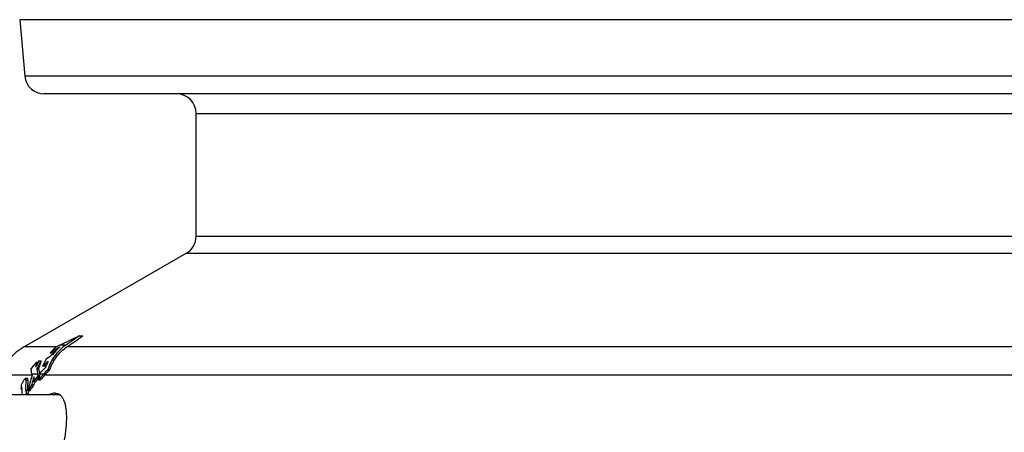
# Model space of a CAD drawing. Extents: x -1913 to 37449, y -8848 to 6615.
# Drawn here: x 17237 to 17741, y 5118 to 5329 of the extents above; entities that cross this region are included whole.
import ezdxf

# ---------------------------------------------------------------- set-up
doc = ezdxf.new("R2010")
doc.units = 0
doc.header["$LTSCALE"] = 5
doc.header["$MEASUREMENT"] = 0
doc.layers.get('0').update_dxf_attribs({"linetype": 'CONTINUOUS'})
doc.layers.get('DEFPOINTS').update_dxf_attribs({"linetype": 'CONTINUOUS'})
doc.layers.add('AM_5', color=3, linetype='CONTINUOUS', lineweight=25)
doc.layers.add('BEZUGSACHSEN', color=7, linetype='CONTINUOUS')
doc.layers.add('RUNDUNGEN', color=7, linetype='CONTINUOUS')
doc.styles.get("Standard").update_dxf_attribs({"font": 'SIMPLEX.SHX', "width": 0.8})
doc.dimstyles.new('AM_ISO$0', dxfattribs={"dimscale": 10, "dimtxt": 3.5, "dimasz": 3.5, "dimexe": 1, "dimexo": 1, "dimgap": 1.5, "dimtad": 1, "dimdsep": 46, "dimtxsty": 'Standard', "dimcen": 0, "dimclrd": 256, "dimclre": 256, "dimclrt": 140, "dimadec": 0, "dimazin": 2, "dimtp": 0.1, "dimtm": 0.1, "dimtfac": 0.71, "dimtdec": 3, "dimtmove": 0, "dimatfit": 3, "dimfxl": 1, "dimlwd": -1, "dimlwe": -1, "dimarcsym": 1})

# ---------------------------------------------------------------- blocks, each defined once
blk = doc.blocks.new('*D526')
at = {"layer": 'AM_5', "linetype": 'ByBlock', "transparency": 16777216}
for p, q in [((17226.65, 5329.07), (16583.86, 5329.07)), ((16593.86, 5294.07), (16593.86, 3234.75)), ((17512.98, 3199.75), (16583.86, 3199.75))]:
    blk.add_line(p, q, dxfattribs=at)
at = {"layer": 'AM_5', "transparency": 16777216}
for points in [[(16588.02, 5294.07), (16599.69, 5294.07), (16593.86, 5329.07)], [(16588.02, 3234.75), (16599.69, 3234.75), (16593.86, 3199.75)]]:
    blk.add_solid(points, dxfattribs=at)
at = {"layer": 'DEFPOINTS', "color": 0, "transparency": 16777216}
for p in [(17236.65, 5329.07), (16593.86, 3199.75), (17522.98, 3199.75)]:
    blk.add_point(p, dxfattribs=at)
at = {"layer": 'AM_5', "color": 140, "transparency": 16777216, "insert": (16561.36, 4259.36), "char_height": 35, "attachment_point": 5, "rotation": 90}
blk.add_mtext('2129', dxfattribs=at)

msp = doc.modelspace()

# ---------------------------------------------------------------- linework, layer by layer
at = {"color": 7, "linetype": 'Continuous'}
for p, q in [((17236.65, 5329.07), (17239.18, 5300.2)), ((17326.98, 5218.05), (17326.98, 5281.07)), ((17321.98, 5209.39), (17238.85, 5161.4)), ((17267.1, 5167), (17268.99, 5167)), ((17253.6, 5158.21), (17252.18, 5158.21)), ((17245.24, 5153.53), (17245.47, 5153.53)), ((17246.4, 5154.3), (17247.54, 5154.3)), ((17249.44, 5151.44), (17248.34, 5151.44)), ((17245.36, 5150.1), (17246.24, 5150.1)), ((17246, 5146.82), (17246.72, 5146.82)), ((17246.86, 5147.47), (17246.77, 5147.8)), ((17246.86, 5147.45), (17246.86, 5147.47)), ((17249.77, 5147.33), (17248.8, 5147.33)), ((17252.07, 5149.7), (17251.01, 5149.7)), ((17240.59, 5145.22), (17239.57, 5145.22)), ((17242.74, 5142.04), (17243.76, 5142.04)), ((17243.77, 5143.56), (17244.79, 5143.56)), ((17246.19, 5144.44), (17247.2, 5144.44)), ((17077.76, 5136.94), (17257.02, 5136.94)), ((17237.24, 5139.89), (17237.72, 5139.89)), ((17239.83, 5137.44), (17239.55, 5136.94)), ((17239.83, 5137.44), (17240.85, 5137.44)), ((17239.89, 5139.38), (17240.79, 5139.38)), ((17240.56, 5136.94), (17240.85, 5137.44)), ((17240.66, 5138.93), (17240.8, 5139.41)), ((17240.66, 5138.93), (17241.68, 5138.93))]:
    msp.add_line(p, q, dxfattribs=at)
at = {"color": 9, "linetype": 'Continuous'}
for p, q in [((17255.56, 5161.4), (17238.85, 5161.4)), ((17260.17, 5162.27), (17257.15, 5162.27)), ((18277.1, 5161.4), (17260.78, 5161.4)), ((17242.83, 5146.94), (17226.15, 5146.94)), ((17245.87, 5147.33), (17242.77, 5147.33)), ((17248.75, 5147.33), (17246.83, 5147.33)), ((18289.8, 5146.94), (17249.42, 5146.94)), ((17237.67, 5140.54), (17237.68, 5140.54)), ((17239.75, 5144.39), (17240.77, 5144.39))]:
    msp.add_line(p, q, dxfattribs=at)
at = {"color": 7, "linetype": 'Continuous'}
for centre, radius, start, end in [((18420.16, 2727.61), 2698.18, 115.29926, 115.53335), ((17269.82, 5142.95), 23.32, 126.8069, 139.1477), ((17282.94, 5112.54), 55.06, 117.9547, 123.9622), ((17271.6, 5143.18), 23.1, 128.8109, 142.0008), ((17279.16, 5116.19), 51.07, 115.5378, 117.168), ((17286.68, 5109.68), 58.18, 124.8873, 129.0246), ((17282.5, 5112.98), 53.67, 121.2629, 122.582), ((17277.11, 5123.28), 43.94, 136.4961, 141.9706), ((17268.79, 5141.16), 25.96, 149.6134, 158.0748), ((17270.82, 5139.59), 27.54, 147.7133, 157.5618), ((17395.21, 5153.32), 149.74, 179.9199, 180.2883), ((17795.82, 4982.47), 574.57, 162.59976, 163.03801), ((17288.64, 5110.41), 56.03, 134.0208, 138.0718), ((17271.54, 5142.02), 25.04, 149.1248, 157.897), ((17288.61, 5109.13), 58.41, 129.8662, 133.5878), ((17287.51, 5110.48), 55.92, 131.6738, 132.9033), ((17273.39, 5142.08), 25.2, 151.8449, 159.991), ((17786.26, 4986.23), 566.56, 163.5526, 164.314), ((17714.85, 5027.98), 485.69, 165.9229, 166.4179), ((17341.39, 5163.36), 99.91, 189.2341, 189.6311), ((17418, 5146.48), 174.25, 180.1188, 180.9595), ((17647.37, 4869.37), 487.92, 145.3455, 145.8098), ((17646.65, 4870.36), 485.94, 145.4184, 145.791), ((17337.52, 5170.59), 94.55, 194.2429, 194.5595), ((17510.45, 4912.22), 351.79, 138.0639, 138.6924), ((17693.12, 5045.69), 457.71, 167.1707, 167.5408), ((17336.56, 5170.01), 92.49, 192.4321, 193.8917), ((17273.52, 5141.25), 27.37, 166.0482, 167.1715), ((17509.64, 4913.72), 349.43, 138.131, 138.6793), ((17291.59, 5108.81), 57.6, 134.7788, 138.0402), ((17428.7, 5128.81), 191.78, 176.1418, 176.6893), ((17436.45, 5131.96), 197.09, 176.3844, 178.0543), ((17437.27, 5131.79), 196.9, 176.3323, 177.792), ((17640.92, 4873.75), 480.13, 146.0275, 146.4741), ((17640.61, 4874.44), 478.65, 146.0081, 146.4561), ((17715.38, 5027.76), 485.27, 166.1944, 166.3789), ((17434.84, 5128.42), 197.45, 176.6608, 177.5262), ((17438.71, 5132.62), 198.94, 178.054, 178.6121), ((17439.4, 5132.46), 198.62, 178.1343, 178.5637)]:
    msp.add_arc(centre, radius, start, end, dxfattribs=at)
for points in [[(17267.1, 5167), (17264.79, 5165.42), (17262.48, 5163.85), (17260.17, 5162.27)], [(17260.78, 5161.4), (17263.52, 5163.27), (17266.25, 5165.14), (17268.99, 5167)], [(17249.42, 5146.94), (17249.54, 5147.07), (17249.66, 5147.2), (17249.77, 5147.33)], [(17237.68, 5140.54), (17237.67, 5140.54), (17237.67, 5140.54), (17237.67, 5140.54)], [(17239.47, 5138.65), (17239.61, 5138.89), (17239.75, 5139.14), (17239.89, 5139.38)]]:
    msp.add_open_spline(points, degree=3, dxfattribs=at)
for points, knots in [([(17260.17, 5162.27), (17259.07, 5161.51), (17257, 5159.82), (17254.41, 5156.8), (17252.38, 5153.4), (17251.4, 5150.95), (17251.01, 5149.7)], [0, 0, 0, 0, 0.253243, 0.502695, 0.750858, 1, 1, 1, 1]), ([(17252.07, 5149.7), (17252.46, 5150.87), (17253.42, 5153.15), (17255.36, 5156.3), (17257.81, 5159.11), (17259.75, 5160.69), (17260.78, 5161.4)], [0, 0, 0, 0, 0.248935, 0.497111, 0.746681, 1, 1, 1, 1]), ([(17245.24, 5153.53), (17245.06, 5152.87), (17244.87, 5151.98), (17244.74, 5151.08), (17244.71, 5150.86)], [0, 0, 0, 0, 0.749674, 1, 1, 1, 1]), ([(17242.77, 5147.33), (17242.73, 5147.58), (17242.58, 5148.58), (17242.51, 5149.59), (17242.5, 5150.35)], [0, 0, 0, 0, 0.253171, 1, 1, 1, 1]), ([(17245.36, 5150.1), (17245.39, 5149.87), (17245.51, 5148.93), (17245.7, 5148.01), (17245.87, 5147.33)], [0, 0, 0, 0, 0.24646, 1, 1, 1, 1]), ([(17249.77, 5147.33), (17250.14, 5147.73), (17250.9, 5148.53), (17251.68, 5149.31), (17252.07, 5149.7)], [0, 0, 0, 0, 0.49449, 1, 1, 1, 1]), ([(17237.58, 5140.44), (17237.52, 5140.36), (17237.41, 5140.17), (17237.3, 5139.99), (17237.24, 5139.89)], [0, 0, 0, 0, 0.482208, 1, 1, 1, 1]), ([(17237.35, 5141.72), (17237.43, 5141.9), (17237.6, 5142.24), (17237.94, 5142.89), (17238.2, 5143.37), (17238.38, 5143.68)], [0, 0, 0, 0, 0.262641, 0.514036, 1, 1, 1, 1]), ([(17237.67, 5140.54), (17237.66, 5140.54), (17237.65, 5140.52), (17237.62, 5140.49), (17237.6, 5140.46), (17237.58, 5140.44)], [0, 0, 0, 0, 0.182245, 0.425883, 1, 1, 1, 1]), ([(17237.73, 5140.34), (17237.73, 5140.39), (17237.73, 5140.44), (17237.71, 5140.5), (17237.71, 5140.52), (17237.69, 5140.54), (17237.68, 5140.54)], [0, 0, 0, 0, 0.605526, 0.730682, 0.839702, 1, 1, 1, 1]), ([(17237.72, 5139.92), (17237.72, 5139.96), (17237.73, 5140.1), (17237.74, 5140.24), (17237.73, 5140.34)], [0, 0, 0, 0, 0.264363, 1, 1, 1, 1]), ([(17238.38, 5143.68), (17238.49, 5143.87), (17238.7, 5144.24), (17238.97, 5144.66), (17239.18, 5144.93), (17239.32, 5145.08), (17239.44, 5145.18), (17239.53, 5145.22), (17239.57, 5145.22)], [0, 0, 0, 0, 0.33555, 0.634419, 0.761096, 0.866043, 0.945294, 1, 1, 1, 1]), ([(17239.57, 5145.22), (17239.59, 5145.22), (17239.64, 5145.21), (17239.69, 5145.15), (17239.72, 5145.07), (17239.74, 5144.96), (17239.76, 5144.84), (17239.76, 5144.65), (17239.76, 5144.49), (17239.75, 5144.39)], [0, 0, 0, 0, 0.072265, 0.14997, 0.245781, 0.362448, 0.498623, 0.651868, 1, 1, 1, 1]), ([(17240.77, 5144.39), (17240.78, 5144.49), (17240.79, 5144.65), (17240.78, 5144.84), (17240.77, 5144.96), (17240.74, 5145.07), (17240.71, 5145.15), (17240.66, 5145.21), (17240.61, 5145.22), (17240.59, 5145.22)], [0, 0, 0, 0, 0.34821, 0.501483, 0.637675, 0.754343, 0.850132, 0.92779, 1, 1, 1, 1]), ([(17254.68, 5137.69), (17255.11, 5137.69), (17255.96, 5137.57), (17257.13, 5136.95), (17258.13, 5135.95), (17258.94, 5134.59), (17259.59, 5132.9), (17260.07, 5130.9), (17260.38, 5128.6), (17260.51, 5126.04), (17260.48, 5123.24), (17260.29, 5120.23), (17259.92, 5117.03), (17259.22, 5112.48), (17257.95, 5106.56), (17255.92, 5099.35), (17253.41, 5092.14), (17250.52, 5085.17), (17247.32, 5078.69), (17244.43, 5073.74), (17242.04, 5070.23), (17240.29, 5067.95), (17238.56, 5065.95), (17236.87, 5064.28), (17235.22, 5062.94), (17233.64, 5061.96), (17232.14, 5061.35), (17231.15, 5061.19), (17230.68, 5061.19)], [0, 0, 0, 0, 0.014335, 0.028584, 0.044007, 0.06155, 0.081761, 0.104884, 0.130959, 0.159898, 0.19153, 0.225632, 0.261946, 0.300193, 0.381288, 0.466495, 0.553304, 0.63916, 0.721461, 0.797593, 0.83256, 0.865061, 0.894842, 0.921702, 0.945523, 0.96632, 0.984307, 1, 1, 1, 1]), ([(17254.68, 5137.69), (17254.46, 5137.69), (17253.49, 5137.62), (17252.56, 5137.28), (17251.88, 5136.95)], [0, 0, 0, 0, 0.227598, 1, 1, 1, 1])]:
    msp.add_open_spline(points, degree=3, knots=knots, dxfattribs=at)
at = {"layer": 'BEZUGSACHSEN', "color": 7, "linetype": 'Continuous'}
msp.add_line((18279.3, 5329.07), (17236.65, 5329.07), dxfattribs=at)
at = {"layer": 'RUNDUNGEN', "color": 9, "linetype": 'Continuous'}
for p, q in [((18115.55, 5300.2), (17239.18, 5300.2)), ((17326.98, 5281.07), (18115.48, 5281.07)), ((17326.98, 5218.05), (18125.98, 5218.05)), ((17321.98, 5209.39), (18130.71, 5209.39))]:
    msp.add_line(p, q, dxfattribs=at)
at = {"layer": 'RUNDUNGEN', "color": 7, "linetype": 'Continuous'}
msp.add_line((18115.52, 5291.07), (17249.14, 5291.07), dxfattribs=at)
for centre, radius, start, end in [((17249.14, 5301.07), 10, 185, 270), ((17316.98, 5281.07), 10, 0, 90), ((17316.98, 5218.05), 10, 300, 0), ((17253.85, 5135.42), 30, 120, 157.416)]:
    msp.add_arc(centre, radius, start, end, dxfattribs=at)

# ---------------------------------------------------------------- dimensions: what is measured, and where the dimension line sits
at = {"layer": 'AM_5'}
dim = msp.add_linear_dim(base=(16593.86, 3199.75), p1=(17236.65, 5329.07), p2=(17522.98, 3199.75), angle=90, dimstyle='AM_ISO$0', override={"dimdec": 0}, dxfattribs=at)
dim.commit()
dim.dimension.update_dxf_attribs({"geometry": '*D526', "text_midpoint": (16593.86, 4259.36), "dimtype": 160})

doc.saveas('drawing.dxf')
